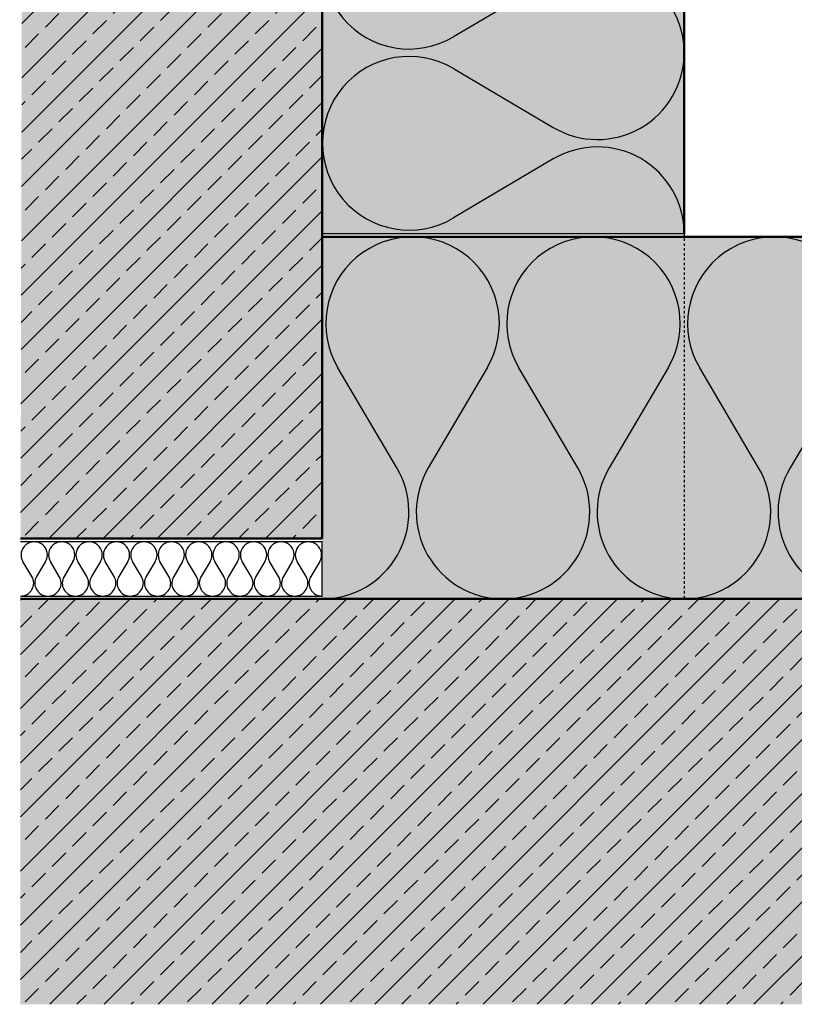
# Model space of a CAD drawing. Extents: x 6932 to 9202, y -3812 to -2990.
# Drawn here: x 7805 to 8062, y -3812 to -3486 of the extents above; entities that cross this region are included whole.
import ezdxf

# ---------------------------------------------------------------- set-up
doc = ezdxf.new("R2010")
doc.units = 0
doc.header["$LTSCALE"] = 0.1
for name, pattern in [('AUSGEZOGEN', [0]), ('MVS_STRICH', [48, 8, -8, 8, -8, 8, -8]), ('STRICHLINIE', [10, 5, -5])]:
    doc.linetypes.add(name, pattern=pattern)
for name, color, linetype in [('BEMASSUNG', 1, 'AUSGEZOGEN'), ('DÄMMUNG', 1, 'CONTINUOUS'), ('Rohbau', 4, 'CONTINUOUS'), ('SCHRAFFUR', 7, 'CONTINUOUS'), ('SICHTBARE', 7, 'CONTINUOUS'), ('UNSICHTBARE', 1, 'STRICHLINIE')]:
    doc.layers.add(name, color=color, linetype=linetype)

# ---------------------------------------------------------------- blocks, each defined once
blk = doc.blocks.new('DAEMM')
at = {"layer": 'DÄMMUNG'}
for p, q in [((0.2065, 0.362), (0.0435, 0.638)), ((0.4565, 0.638), (0.2935, 0.362))]:
    blk.add_line(p, q, dxfattribs=at)
for centre, radius, start, end in [((0.25, 0.76), 0.2398, 329.435, 210.565), ((-0.0001, 0.2399), 0.2399, 270.0152, 30.5802), ((0.5001, 0.2399), 0.2399, 149.4198, 269.9848)]:
    blk.add_arc(centre, radius, start, end, dxfattribs=at)

msp = doc.modelspace()

# ---------------------------------------------------------------- hatches: boundary and pattern name
at = {"layer": 'Rohbau'}
h = msp.add_hatch(dxfattribs=at)
h.set_pattern_fill('ANSI33', color=3, scale=2, style=0)
h.set_pattern_definition([(45, (56.45, -980.516), (-8.980256, 8.980256), []), (45, (65.43, -980.516), (-8.980256, 8.980256), [6.35, -3.175])])
h.paths.add_polyline_path([(7904.91, -3657.72), (7904.91, -3134.11), (7806.37, -3134.11), (7804.91, -3657.72)])
h = msp.add_hatch(dxfattribs=at)
h.set_pattern_fill('ANSI33', color=3, scale=2, style=0)
h.set_pattern_definition([(45, (56.45, 50.181), (-8.980256, 8.980256), []), (45, (65.43, 50.181), (-8.980256, 8.980256), [6.35, -3.175])])
h.paths.add_polyline_path([(7804.88, -3677.72), (7804.88, -3812.1), (8301.75, -3812.1), (8301.75, -3677.72)])
at = {"layer": 'SCHRAFFUR', "linetype": 'Continuous'}
h = msp.add_hatch(color=254, dxfattribs=at)
h.dxf.hatch_style = 1
h.paths.add_polyline_path([(7804.91, -3657.72), (7904.91, -3657.72), (7904.91, -3134.11), (7806.08, -3134.11)])
h = msp.add_hatch(color=71, dxfattribs=at)
h.dxf.hatch_style = 1
h.paths.add_polyline_path([(7905.01, -3134.11), (8025.01, -3134.11), (8025.01, -3556.72), (7905.01, -3556.72)])
h = msp.add_hatch(color=71, dxfattribs=at)
h.dxf.hatch_style = 1
h.paths.add_polyline_path([(7904.91, -3677.72), (7905.01, -3557.72), (8301.75, -3557.72), (8301.75, -3677.72)])
h = msp.add_hatch(color=254, dxfattribs=at)
h.dxf.hatch_style = 1
h.paths.add_polyline_path([(7804.88, -3677.72), (7804.88, -3812.1), (8301.75, -3812.1), (8301.75, -3677.72)])

# ---------------------------------------------------------------- linework, layer by layer
at = {"layer": 'Rohbau', "lineweight": -3}
msp.add_line((7804.91, -3657.72), (7904.91, -3657.72), dxfattribs=at)
at = {"layer": 'SICHTBARE', "color": 4, "linetype": 'Continuous', "lineweight": -3}
for p, q in [((7904.91, -3134.11), (7904.91, -3657.72)), ((7804.88, -3677.72), (8301.75, -3677.72))]:
    msp.add_line(p, q, dxfattribs=at)
at = {"layer": 'SICHTBARE', "color": 1, "linetype": 'Continuous'}
for p, q in [((7905.01, -3134.11), (7905.01, -3596.72)), ((8025.01, -3556.72), (7905.01, -3556.72))]:
    msp.add_line(p, q, dxfattribs=at)
at = {"layer": 'SICHTBARE', "color": 4, "lineweight": 50}
for p, q in [((8025.01, -3556.72), (8025.01, -3134.11)), ((7904.91, -3195.11), (7904.91, -3657.72)), ((8301.75, -3557.72), (7905.01, -3557.72)), ((7904.91, -3657.72), (7804.91, -3657.72)), ((7804.88, -3677.72), (8301.75, -3677.72))]:
    msp.add_line(p, q, dxfattribs=at)
at = {"layer": 'SICHTBARE', "color": 1, "linetype": 'Continuous', "lineweight": -3}
for p, q in [((7804.91, -3658.72), (7904.91, -3658.72)), ((7904.91, -3676.82), (7904.91, -3658.72)), ((7804.91, -3676.82), (7904.91, -3676.82))]:
    msp.add_line(p, q, dxfattribs=at)
at = {"layer": 'UNSICHTBARE', "color": 1, "linetype": 'MVS_STRICH'}
msp.add_line((8025.01, -3556.72), (8025.01, -3677.72), dxfattribs=at)

# ---------------------------------------------------------------- block references
at = {"layer": 'BEMASSUNG', "color": 1, "linetype": 'Continuous', "xscale": 120, "yscale": 120, "zscale": 120, "rotation": 90}
for p in [(8025.01, -3496.72), (8025.01, -3556.72)]:
    msp.add_blockref('DAEMM', p, dxfattribs=at)
at = {"layer": 'BEMASSUNG', "color": 1, "linetype": 'Continuous', "xscale": 120, "yscale": 120, "zscale": 120}
for p in [(7904.91, -3677.72), (7964.91, -3677.72), (8024.91, -3677.72)]:
    msp.add_blockref('DAEMM', p, dxfattribs=at)
at = {"layer": 'BEMASSUNG', "color": 3, "linetype": 'Continuous', "xscale": 18.1818181818182, "yscale": 18, "zscale": 18.1818181818182}
for p in [(7804.91, -3676.82), (7814, -3676.82), (7823.09, -3676.82), (7832.18, -3676.82), (7841.27, -3676.82), (7850.36, -3676.82), (7859.45, -3676.82), (7868.54, -3676.82), (7877.64, -3676.82), (7886.73, -3676.82), (7895.82, -3676.82)]:
    msp.add_blockref('DAEMM', p, dxfattribs=at)

doc.saveas('drawing.dxf')
